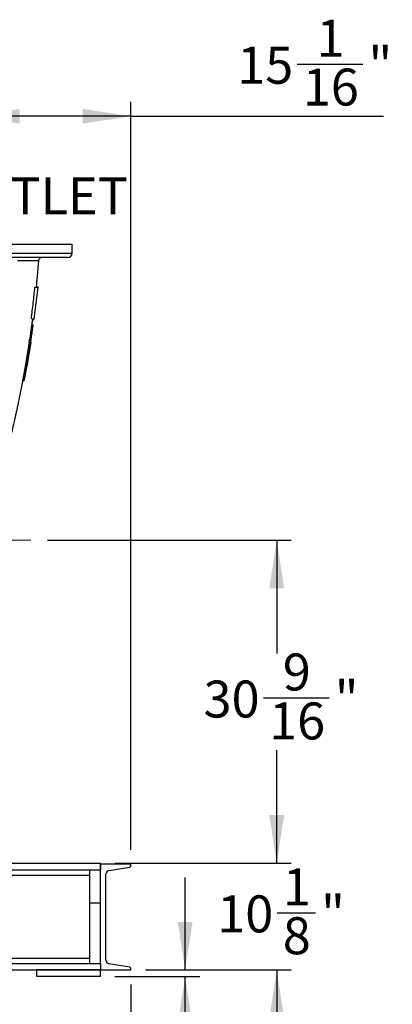
# Model space of a CAD drawing. Units: inches. Extents: x 0.1 to 16.9, y 0.1 to 10.9.
# Drawn here: x 4.8 to 5.9, y 1.5 to 4.1 of the extents above; entities that cross this region are included whole.
import ezdxf

# ---------------------------------------------------------------- set-up
doc = ezdxf.new("R2010")
doc.units = ezdxf.units.IN
doc.header["$MEASUREMENT"] = 0
doc.linetypes.add('CENTERX2', pattern=[0.8, 0.5, -0.1, 0.1, -0.1])
doc.layers.add('SLD-0', color=179, linetype='Continuous')
doc.styles.add('SLDTEXTSTYLE0', font='TXT', dxfattribs={"width": 0.75})
doc.dimstyles.new('SLDDIMSTYLE1', dxfattribs={"dimtxt": 0.1, "dimasz": 0.13, "dimexe": 0, "dimexo": 0.0625, "dimgap": 0.025, "dimtad": 0, "dimtih": 1, "dimtoh": 1, "dimlfac": 35, "dimrnd": 1e-09, "dimzin": 12, "dimdsep": 46, "dimlunit": 5, "dimtxsty": 'SLDTEXTSTYLE0', "dimsah": 1, "dimcen": 0.09, "dimadec": 0, "dimazin": 3, "dimtfac": 1, "dimtofl": 0, "dimtmove": 0, "dimatfit": 3, "dimfxl": 1, "dimfrac": 2, "dimtolj": 1, "dimtzin": 12, "dimarcsym": 0})
doc.dimstyles.new('SLDDIMSTYLE2', dxfattribs={"dimtxt": 0.1, "dimasz": 0.13, "dimexe": 0, "dimexo": 0.0625, "dimgap": 0.025, "dimtad": 0, "dimtih": 1, "dimtoh": 1, "dimdec": 6, "dimlfac": 35, "dimrnd": 1e-09, "dimzin": 12, "dimdsep": 46, "dimlunit": 5, "dimtxsty": 'SLDTEXTSTYLE0', "dimsah": 1, "dimcen": 0.09, "dimadec": 0, "dimazin": 3, "dimtfac": 1, "dimtmove": 0, "dimatfit": 0, "dimfxl": 1, "dimfrac": 2, "dimtolj": 1, "dimtzin": 12, "dimarcsym": 0})
doc.dimstyles.new('SLDDIMSTYLE3', dxfattribs={"dimtxt": 0.1, "dimasz": 0.13, "dimexe": 0, "dimexo": 0.0625, "dimgap": 0.025, "dimtad": 0, "dimtih": 1, "dimtoh": 1, "dimdec": 6, "dimlfac": 35, "dimrnd": 1e-09, "dimzin": 12, "dimdsep": 46, "dimlunit": 5, "dimtxsty": 'SLDTEXTSTYLE0', "dimsah": 1, "dimcen": 0.09, "dimadec": 0, "dimazin": 3, "dimtfac": 1, "dimtofl": 0, "dimtmove": 0, "dimatfit": 3, "dimfxl": 1, "dimfrac": 2, "dimtolj": 1, "dimtzin": 12, "dimarcsym": 0})

# ---------------------------------------------------------------- blocks, each defined once
blk = doc.blocks.new('_D_1')
at = {"layer": 'SLD-0', "transparency": 16777216}
for p, q in [((0.8599, 1.531), (0.8599, 1.1191)), ((5.1456, 1.531), (5.1456, 1.1191)), ((0.8599, 1.1585), (5.1456, 1.1585))]:
    blk.add_line(p, q, dxfattribs=at)
for points in [[(0.8599, 1.1585), (0.9899, 1.1385), (0.9899, 1.1785)], [(5.1456, 1.1585), (5.0156, 1.1785), (5.0156, 1.1385)]]:
    blk.add_solid(points, dxfattribs=at)
at = {"layer": 'SLD-0', "transparency": 16777216, "insert": (2.9165, 1.2874), "char_height": 0.1, "attachment_point": 1, "style": 'SLDTEXTSTYLE0'}
blk.add_mtext('L', dxfattribs=at)
blk = doc.blocks.new('_D_3')
at = {"layer": 'SLD-0', "transparency": 16777216}
for p, q in [((5.292, 1.5703), (5.292, 1.8203)), ((5.1025, 1.5525), (5.3314, 1.5525)), ((5.1849, 1.5703), (5.3314, 1.5703)), ((5.292, 1.1251), (5.292, 1.5525)), ((5.3066, 1.2661), (5.4098, 1.2661)), ((5.4657, 1.1251), (5.292, 1.1251))]:
    blk.add_line(p, q, dxfattribs=at)
for points in [[(5.292, 1.5703), (5.312, 1.7003), (5.272, 1.7003)], [(5.292, 1.5525), (5.272, 1.4225), (5.312, 1.4225)]]:
    blk.add_solid(points, dxfattribs=at)
at = {"layer": 'SLD-0', "transparency": 16777216, "char_height": 0.1, "attachment_point": 1, "style": 'SLDTEXTSTYLE0'}
for s, insert in [('5', (5.3213, 1.3862)), ('"', (5.4245, 1.3132)), ('8', (5.3213, 1.254))]:
    blk.add_mtext(s, dxfattribs=dict(at, insert=insert))
blk = doc.blocks.new('_D_4')
at = {"layer": 'SLD-0', "transparency": 16777216}
for p, q in [((5.5393, 1.8589), (5.5393, 2.1089)), ((5.1025, 1.8589), (5.5786, 1.8589)), ((5.5409, 1.7249), (5.6441, 1.7249)), ((5.1849, 1.5703), (5.5786, 1.5703)), ((5.5393, 1.5703), (5.5393, 1.3203))]:
    blk.add_line(p, q, dxfattribs=at)
for points in [[(5.5393, 1.8589), (5.5593, 1.9889), (5.5193, 1.9889)], [(5.5393, 1.5703), (5.5193, 1.4403), (5.5593, 1.4403)]]:
    blk.add_solid(points, dxfattribs=at)
at = {"layer": 'SLD-0', "transparency": 16777216, "char_height": 0.1, "attachment_point": 1, "style": 'SLDTEXTSTYLE0'}
for s, insert in [('1', (5.5556, 1.845)), ('10', (5.3785, 1.7719)), ('"', (5.6588, 1.7719)), ('8', (5.5556, 1.7128))]:
    blk.add_mtext(s, dxfattribs=dict(at, insert=insert))
blk = doc.blocks.new('_D_5')
at = {"layer": 'SLD-0', "transparency": 16777216}
for p, q in [((4.9207, 2.7321), (5.5786, 2.7321)), ((5.5393, 2.7321), (5.5393, 2.4263)), ((5.504, 2.3058), (5.6811, 2.3058)), ((5.5393, 1.8589), (5.5393, 2.1647)), ((5.1025, 1.8589), (5.5786, 1.8589))]:
    blk.add_line(p, q, dxfattribs=at)
for points in [[(5.5393, 2.7321), (5.5193, 2.6021), (5.5593, 2.6021)], [(5.5393, 1.8589), (5.5593, 1.9889), (5.5193, 1.9889)]]:
    blk.add_solid(points, dxfattribs=at)
at = {"layer": 'SLD-0', "transparency": 16777216, "char_height": 0.1, "attachment_point": 1, "style": 'SLDTEXTSTYLE0'}
for s, insert in [('9', (5.5556, 2.4259)), ('30', (5.3416, 2.3528)), ('"', (5.6957, 2.3528)), ('16', (5.5186, 2.2936))]:
    blk.add_mtext(s, dxfattribs=dict(at, insert=insert))
blk = doc.blocks.new('_D_6')
at = {"layer": 'SLD-0', "transparency": 16777216}
for p, q in [((5.5949, 4.0196), (5.772, 4.0196)), ((4.7152, 3.6511), (4.7152, 3.9179)), ((5.1456, 1.8954), (5.1456, 3.9179)), ((5.1456, 3.8786), (4.7152, 3.8786)), ((5.1456, 3.8786), (5.8279, 3.8786))]:
    blk.add_line(p, q, dxfattribs=at)
for points in [[(4.7152, 3.8786), (4.8452, 3.8586), (4.8452, 3.8986)], [(5.1456, 3.8786), (5.0156, 3.8986), (5.0156, 3.8586)]]:
    blk.add_solid(points, dxfattribs=at)
at = {"layer": 'SLD-0', "transparency": 16777216, "char_height": 0.1, "attachment_point": 1, "style": 'SLDTEXTSTYLE0'}
for s, insert in [('1', (5.6465, 4.1397)), ('15', (5.4325, 4.0666)), ('"', (5.7867, 4.0666)), ('16', (5.6096, 4.0075))]:
    blk.add_mtext(s, dxfattribs=dict(at, insert=insert))

msp = doc.modelspace()

# ---------------------------------------------------------------- linework, layer by layer
at = {"color": 7, "linetype": 'Continuous', "lineweight": 25}
for p, q in [((4.44351141, 3.53301316), (4.98681849, 3.53301316)), ((4.98681849, 3.50826625), (4.98681849, 3.53301316)), ((4.9755699, 3.49701766), (4.45476, 3.49701766)), ((4.88389386, 3.33053847), (4.89505245, 3.41529641)), ((4.88550146, 3.41655382), (4.89505245, 3.41529641)), ((4.89067116, 3.41808417), (4.89533857, 3.41746969)), ((4.8757706, 3.33160792), (4.88389386, 3.33053847)), ((4.88036159, 3.32879255), (4.88360774, 3.32836519)), ((4.88169811, 3.31366558), (4.87828796, 3.31366558)), ((4.86085177, 3.20155099), (4.87164354, 3.26749952)), ((4.87505798, 3.26749952), (4.86427855, 3.20155099)), ((4.87102366, 3.26749952), (4.87445097, 3.26749952)), ((4.87445097, 3.26749952), (4.87505798, 3.26749952)), ((4.85339242, 3.16293442), (4.85957213, 3.1966802)), ((4.86300913, 3.1966802), (4.85683664, 3.16293442)), ((4.85957213, 3.1966802), (4.86085177, 3.20155099)), ((4.85957213, 3.1966802), (4.86300913, 3.1966802)), ((4.86427855, 3.20155099), (4.86085177, 3.20155099)), ((4.86300913, 3.1966802), (4.86427855, 3.20155099)), ((4.85683664, 3.16293442), (4.85339242, 3.16293442)), ((0.9423077, 1.85891024), (5.0631077, 1.85891024)), ((0.9423077, 1.84119595), (5.0631077, 1.84119595)), ((5.03453627, 1.75214467), (5.03453627, 1.84091024)), ((5.03453627, 1.84091024), (5.0631077, 1.84091024)), ((5.0631077, 1.84119595), (5.0631077, 1.85891024)), ((5.0631077, 1.85605309), (5.0631077, 1.84091024)), ((5.14556484, 1.85605309), (5.0631077, 1.85605309)), ((5.0631077, 1.75214467), (5.0631077, 1.84091024)), ((5.08625342, 1.83932945), (5.14222248, 1.84865831)), ((5.14556484, 1.85260388), (5.14556484, 1.85605309)), ((5.07813627, 1.59664454), (5.07813627, 1.82974736)), ((5.03453627, 1.75214467), (5.0631077, 1.75214467)), ((5.03453627, 1.58805309), (5.03453627, 1.75214467)), ((5.0631077, 1.58805309), (5.0631077, 1.75214467)), ((0.9423077, 1.58805309), (5.0631077, 1.58805309)), ((5.03453627, 1.58805309), (5.0631077, 1.58805309)), ((5.0631077, 1.58805309), (5.0631077, 1.57033881)), ((5.14222248, 1.57773359), (5.08625342, 1.58706245)), ((5.14556484, 1.57033881), (5.14556484, 1.57378803)), ((0.9423077, 1.57033881), (5.0631077, 1.57033881)), ((4.89167912, 1.55248166), (4.89167912, 1.57033881)), ((5.0631077, 1.57033881), (4.89167912, 1.57033881)), ((5.0631077, 1.55248166), (4.89167912, 1.55248166)), ((5.0631077, 1.57033881), (5.14556484, 1.57033881)), ((5.0631077, 1.55248166), (5.0631077, 1.57033881))]:
    msp.add_line(p, q, dxfattribs=at)
at = {"color": 8, "linetype": 'Continuous', "lineweight": 25}
for p, q in [((4.44351141, 3.50826625), (4.98681849, 3.50826625)), ((0.97025055, 1.82691024), (5.03453627, 1.82691024)), ((0.97025055, 1.60233881), (5.03453627, 1.60233881))]:
    msp.add_line(p, q, dxfattribs=at)
at = {"color": 8, "linetype": 'Continuous', "lineweight": 25, "flags": 128}
msp.add_lwpolyline([(4.89651163, 3.48786701), (4.89617299, 3.48784798), (4.89288085, 3.48782483), (4.88682958, 3.48780855), (4.87966769, 3.48780038), (4.87068333, 3.48779753), (4.86842403, 3.48779748), (4.86607833, 3.48779767), (4.86364782, 3.48779812), (4.86113378, 3.4877988), (4.85853751, 3.48779968), (4.85586029, 3.48780073), (4.85310342, 3.48780194), (4.83896152, 3.48780889)], dxfattribs=at)
at = {"color": 7, "linetype": 'Continuous', "lineweight": 25}
for centre, radius, start, end in [((4.9755699, 3.50826625), 0.01124859, 270, 0), ((5.08785055, 1.82974736), 0.00971429, 99.463, 180), ((5.14156484, 1.85260388), 0.004, 279.463, 0), ((5.08785055, 1.59664454), 0.00971429, 180, 260.537), ((5.14156484, 1.57378803), 0.004, 0, 80.537)]:
    msp.add_arc(centre, radius, start, end, dxfattribs=at)
for points, knots in [([(4.89045226, 3.41590204), (4.89067401, 3.41809982), (4.89128088, 3.42411448), (4.89226469, 3.43434935), (4.8934362, 3.44700541), (4.89465087, 3.46086284), (4.89579677, 3.47460817), (4.89649374, 3.48373721), (4.89680732, 3.48784446)], [0, 0, 0, 0, 0.0917476401, 0.2510845429, 0.4270679847, 0.6196774993, 0.8288889529, 1, 1, 1, 1]), ([(4.89681421, 3.48783308), (4.89694556, 3.48874243), (4.89721683, 3.49062062), (4.89852782, 3.49324408), (4.90046479, 3.49556818), (4.90220111, 3.49659561), (4.90306746, 3.49710824)], [0, 0, 0, 0, 0.2347967502, 0.4849501029, 0.7430132001, 1, 1, 1, 1]), ([(4.88550146, 3.41655382), (4.88403934, 3.4023795), (4.88111479, 3.37402765), (4.87755213, 3.34574889), (4.8757706, 3.33160792)], [0, 0, 0, 0, 0.4999435382, 1, 1, 1, 1]), ([(4.89507815, 3.4154916), (4.8950796, 3.4155026), (4.89518721, 3.41631999), (4.89529626, 3.4171483), (4.89532447, 3.41736256), (4.89533857, 3.41746969)], [0, 0, 0, 0, 0.0067766315, 0.5033438543, 1, 1, 1, 1]), ([(4.87689901, 3.30320845), (4.87772579, 3.30920112), (4.87898139, 3.31830192), (4.88020847, 3.32755753), (4.88062783, 3.33081779), (4.88064692, 3.33096616)], [0, 0, 0, 0, 0.6479262714, 0.9839774667, 1, 1, 1, 1]), ([(4.88360774, 3.32836519), (4.88361956, 3.32845493), (4.88364319, 3.32863442), (4.88374487, 3.3294068), (4.88385414, 3.3302368), (4.88386816, 3.33034328)], [0, 0, 0, 0, 0.4657223632, 0.9314572822, 1, 1, 1, 1]), ([(4.85903658, 3.1723378), (4.85907499, 3.17254268), (4.8598354, 3.17659845), (4.86127156, 3.18449194), (4.8632841, 3.19569629), (4.86512511, 3.20620136), (4.86675053, 3.21566059), (4.86816109, 3.22402368), (4.86938081, 3.23137467), (4.8703922, 3.23755968), (4.87124932, 3.24286546), (4.87198929, 3.24749366), (4.87268443, 3.25188486), (4.87334851, 3.25611982), (4.87396232, 3.26007077), (4.87458671, 3.26412497), (4.87526799, 3.26858902), (4.87608124, 3.27397863), (4.87702146, 3.28029438), (4.87808201, 3.28753704), (4.879196, 3.29527049), (4.87994188, 3.30059169), (4.88030583, 3.30318814)], [0, 0, 0, 0, 0.00471742986, 0.09338322011, 0.18150816179, 0.2623281726, 0.33472457333, 0.39869665175, 0.45424431646, 0.50333585312, 0.54050595066, 0.57585762603, 0.60939089772, 0.64110580506, 0.67285602792, 0.69986431525, 0.73392498921, 0.77503730908, 0.82320026791, 0.87841252923, 0.94067235301, 1, 1, 1, 1]), ([(4.87102366, 3.26749952), (4.87242746, 3.27512935), (4.8746119, 3.28700203), (4.8762324, 3.29895049), (4.8768115, 3.30322041)], [0, 0, 0, 0, 0.642637824, 1, 1, 1, 1]), ([(4.87445097, 3.26749952), (4.87583091, 3.27513004), (4.87860517, 3.29047066), (4.88066357, 3.30590725), (4.88169811, 3.31366558)], [0, 0, 0, 0, 0.4974062185, 1, 1, 1, 1]), ([(4.85683664, 3.16293442), (4.85747531, 3.16528041), (4.85832631, 3.16840635), (4.85885344, 3.17156048), (4.85898496, 3.17234746)], [0, 0, 0, 0, 0.7504912068, 1, 1, 1, 1]), ([(4.79957092, 2.92896367), (4.80203443, 2.93793312), (4.80776831, 2.95880969), (4.81374638, 2.98209922), (4.81790589, 2.99870929), (4.81962032, 3.00563147), (4.82122247, 3.01216712), (4.82259659, 3.01782732), (4.82359597, 3.02197599), (4.82424056, 3.02466557), (4.82464333, 3.02635104), (4.82497816, 3.0277552), (4.82533168, 3.02924091), (4.82593231, 3.03177136), (4.82683052, 3.03557357), (4.82805057, 3.04077765), (4.82941517, 3.04664988), (4.83106415, 3.05381561), (4.83301377, 3.06239452), (4.8352783, 3.07251625), (4.83771039, 3.08357776), (4.84029941, 3.09558157), (4.84301465, 3.10844089), (4.84575458, 3.12171488), (4.84872663, 3.13647482), (4.85142164, 3.15016907), (4.85317709, 3.1594572), (4.85383428, 3.16293442)], [0, 0, 0, 0, 0.1161502573, 0.2703418939, 0.3002420052, 0.3299786363, 0.3593966851, 0.384275446, 0.4027154598, 0.4126858101, 0.4188125332, 0.4243543094, 0.4307108173, 0.4378821371, 0.4568292864, 0.4794947899, 0.5046258324, 0.5321078686, 0.571309316, 0.614478958, 0.6616183786, 0.7127290149, 0.7678120799, 0.8257274071, 0.8819693462, 0.9558125376, 1, 1, 1, 1])]:
    msp.add_open_spline(points, degree=3, knots=knots, dxfattribs=at)
at = {"layer": 'SLD-0', "linetype": 'CENTERX2', "lineweight": 18, "ltscale": 0.571429}
msp.add_line((1.07553045, 2.73211327), (4.88133247, 2.73211327), dxfattribs=at)

# ---------------------------------------------------------------- texts
at = {"layer": 'SLD-0', "insert": (4.3736576, 3.71305059), "char_height": 0.1, "attachment_point": 1, "style": 'SLDTEXTSTYLE0'}
msp.add_mtext('12" OUTLET', dxfattribs=at)

# ---------------------------------------------------------------- dimensions: what is measured, and where the dimension line sits
at = {"layer": 'SLD-0'}
for base, p1, p2, dimstyle, picture, middle in [((4.71516495, 4.00933182), (5.14556484, 1.85605309), (4.71516495, 3.61175332), 'SLDDIMSTYLE3', '_D_6', (5.63021761, 4.00933182)), ((5.14556484, 1.2378526), (0.85985055, 1.57033881), (5.14556484, 1.57033881), 'SLDDIMSTYLE1', '_D_1', (2.94727542, 1.2378526))]:
    dim = msp.add_linear_dim(base=base, p1=p1, p2=p2, dimstyle=dimstyle, dxfattribs=at)
    dim.commit()
    dim.dimension.update_dxf_attribs({"geometry": picture, "text_midpoint": middle, "dimtype": 160})
for base, p1, p2, dimstyle, picture, middle in [((5.53926563, 2.73211327), (5.0631077, 1.85891024), (4.88133247, 2.73211327), 'SLDDIMSTYLE3', '_D_5', (5.53926563, 2.29551175)), ((5.53926563, 1.57033881), (5.0631077, 1.85891024), (5.14556484, 1.57033881), 'SLDDIMSTYLE2', '_D_4', (5.53926563, 1.71462452)), ((5.29198596, 1.55248166), (5.14556484, 1.57033881), (5.0631077, 1.55248166), 'SLDDIMSTYLE2', '_D_3', (5.29198596, 1.25584659))]:
    dim = msp.add_linear_dim(base=base, p1=p1, p2=p2, angle=90, dimstyle=dimstyle, dxfattribs=at)
    dim.commit()
    dim.dimension.update_dxf_attribs({"geometry": picture, "text_midpoint": middle, "dimtype": 160})

doc.saveas('drawing.dxf')
